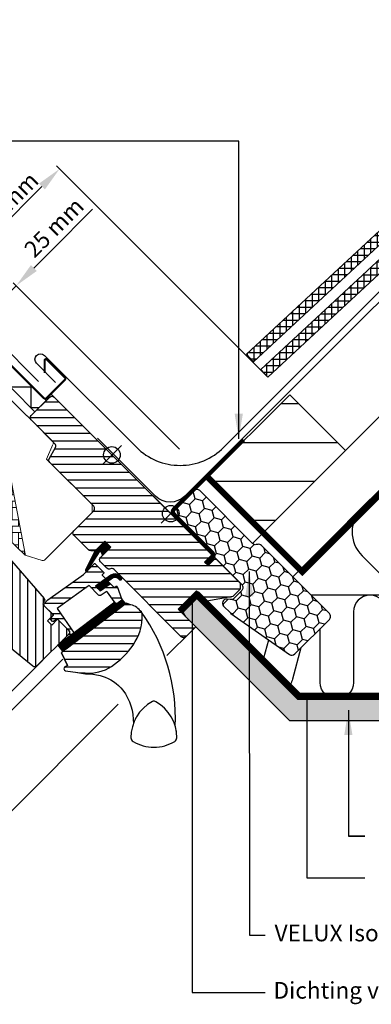
# Model space of a CAD drawing. Units: millimetres. Extents: x 110 to 2090, y 20 to 1465.
# Drawn here: x 825 to 994, y 711 to 1185 of the extents above; entities that cross this region are included whole.
import ezdxf

# ---------------------------------------------------------------- set-up
doc = ezdxf.new("R2010")
doc.units = ezdxf.units.MM
doc.header["$LTSCALE"] = 50
doc.header["$MEASUREMENT"] = 0
doc.header["$PDSIZE"] = 2
doc.linetypes.add('DASHED', pattern=[0.75, 0.5, -0.25])
doc.linetypes.add('HIDDEN', pattern=[0.375, 0.25, -0.125])
doc.layers.get('0').update_dxf_attribs({"linetype": 'CONTINUOUS'})
doc.layers.get('DEFPOINTS').update_dxf_attribs({"linetype": 'CONTINUOUS'})
for name, color, linetype in [('VELUX_BFX', 1, 'CONTINUOUS'), ('VELUX_FLASHING', 1, 'CONTINUOUS'), ('VELUX_GASKET', 1, 'CONTINUOUS'), ('VELUX_HATCH', 250, 'CONTINUOUS'), ('VELUX_INFO', 7, 'CONTINUOUS'), ('VELUX_INSULATION', 1, 'CONTINUOUS'), ('VELUX_INSULATIONFRAME_BDX', 1, 'CONTINUOUS'), ('VELUX_LINNING', 1, 'CONTINUOUS'), ('VELUX_ROOFCONSTRUCTION', 7, 'CONTINUOUS'), ('VELUX_ROOFINGMATERIAL', 250, 'CONTINUOUS'), ('VELUX_ROOFWINDOW', 1, 'CONTINUOUS'), ('VELUX_RUDE_59', 1, 'CONTINUOUS'), ('VELUX_TEXT_TRANSLATION', 7, 'CONTINUOUS'), ('VELUX_UNDERROOF', 250, 'DASHED'), ('VELUX_VAPOUR-BARRIER', 1, 'HIDDEN')]:
    doc.layers.add(name, color=color, linetype=linetype)
doc.styles.add('Verdana', font='verdana.ttf')
doc.dimstyles.new('VERDANA', dxfattribs={"dimtxt": 8, "dimasz": 12, "dimexe": 2, "dimexo": 0, "dimgap": 2, "dimtad": 1, "dimdec": 0, "dimzin": 0, "dimdsep": 46, "dimtxsty": 'Verdana', "dimcen": 0.09, "dimclrd": 256, "dimclre": 256, "dimclrt": 256, "dimadec": 0, "dimazin": 0, "dimtfac": 1, "dimtdec": 0, "dimtix": 1, "dimtmove": 0, "dimatfit": 3, "dimfxl": 1, "dimtolj": 1, "dimtzin": 0, "dimarcsym": 0})

# ---------------------------------------------------------------- blocks, each defined once
blk = doc.blocks.new('*D3')
at = {"layer": 'DEFPOINTS', "color": 0, "transparency": 16777216}
for p in [(805.43, 1039.54), (833.92, 1011.06), (901.74, 978.59)]:
    blk.add_point(p, dxfattribs=at)
at = {"layer": 'VELUX_INFO', "lineweight": -2, "transparency": 16777216}
for p, q in [((831.59, 1065.71), (840.08, 1074.19)), ((823.11, 1057.22), (805.43, 1039.54)), ((901.74, 978.59), (821.69, 1058.64)), ((833.92, 1011.06), (804.02, 1040.96)), ((796.95, 1031.06), (788.46, 1022.57))]:
    blk.add_line(p, q, dxfattribs=at)
at = {"layer": 'VELUX_INFO', "transparency": 16777216}
for points in [[(830.18, 1067.12), (833.01, 1064.29), (823.11, 1057.22)], [(795.53, 1032.47), (798.36, 1029.64), (805.43, 1039.54)]]:
    blk.add_solid(points, dxfattribs=at)
at = {"layer": 'VELUX_INFO', "transparency": 16777216, "insert": (841.3, 1085.2), "char_height": 8, "attachment_point": 5, "rotation": 45, "style": 'Verdana'}
blk.add_mtext('\\A1;25 mm', dxfattribs=at)
blk = doc.blocks.new('V22GGL_A-A')
at = {"layer": 'VELUX_GASKET'}
h = blk.add_hatch(dxfattribs=at)
h.set_pattern_fill('ANSI31', color=1, angle=-45, style=0)
h.set_pattern_definition([(360, (-1026.0467, 953.7092), (3e-17, 0.125), [])])
h.paths.add_polyline_path([(868.64, 931.37), (865.81, 934.19), (861.01, 929.4), (856.52, 920.36, 1.071735), (857.45, 919.98), (863.06, 929.05, -0.648139), (863.97, 929.05), (864.7, 927.42)])
h = blk.add_hatch(dxfattribs=at)
h.set_pattern_fill('ANSI31', color=1, angle=-45, style=0)
h.set_pattern_definition([(360, (-865.79448, 1764.57295), (3e-17, 0.125), [])])
h.paths.add_polyline_path([(872.03, 916.47), (872.82, 915.67, 0.781178), (873.88, 916.73), (873.04, 917.58, 0.330412), (868.65, 917.88), (861.24, 912.6), (863.51, 910.33), (868.33, 913.65), (867.07, 914.91), (869.49, 916.64, 0.01646), (869.37, 916.56), (869.52, 916.66), (869.49, 916.64, -0.319479)])
h = blk.add_hatch(dxfattribs=at)
h.set_pattern_fill('ANSI31', color=1, angle=-45, style=0)
h.set_pattern_definition([(360, (-961.39541, 911.65182), (3e-17, 0.125), [])])
edge = h.paths.add_edge_path()
edge.add_line((873.86, 906.64), (874.02, 906.21))
edge.add_arc((873.74, 906.1), 0.3, -52.75, 21, ccw=False)
edge.add_line((873.92, 905.86), (871.49, 904.02))
edge.add_line((871.49, 904.02), (871.49, 904.01))
edge.add_line((871.49, 904.01), (871.48, 904.01))
edge.add_line((871.48, 904.01), (871.47, 904.01))
edge.add_arc((871.33, 904.27), 0.3, 215.5, 298.068, ccw=False)
edge.add_line((871.09, 904.1), (870.51, 904.91))
edge.add_line((870.51, 904.91), (843.21, 884.16))
edge.add_line((843.21, 884.16), (845.33, 881.37))
edge.add_line((845.33, 881.37), (875.58, 904.37))
edge.add_line((875.58, 904.37), (873.86, 906.64))
at = {"layer": 'VELUX_HATCH'}
h = blk.add_hatch(dxfattribs=at)
h.set_pattern_fill('ANSI31', color=1, scale=30, angle=315, style=0)
edge = h.paths.add_edge_path()
edge.add_line((865.81, 934.19), (861.64, 930.02))
edge.add_arc((860.58, 931.08), 1.5, 270, 315, ccw=False)
edge.add_line((860.58, 929.58), (859.02, 929.58))
edge.add_arc((859.02, 931.08), 1.5, 225, 270, ccw=False)
edge.add_line((857.96, 930.02), (850.82, 937.16))
edge.add_arc((851.88, 938.22), 1.5, 135, 225, ccw=False)
edge.add_line((850.82, 939.28), (860.43, 948.9))
edge.add_arc((859.37, 949.96), 1.5, 315, 405)
edge.add_line((860.43, 951.02), (839.31, 972.15))
edge.add_arc((840.37, 973.21), 1.5, 151.5, 225, ccw=False)
edge.add_line((839.05, 973.93), (842.01, 979.38))
edge.add_arc((840.69, 980.1), 1.5, 331.5, 405)
edge.add_line((841.75, 981.16), (830.31, 992.6))
edge.add_arc((831.37, 993.66), 1.5, 135, 225, ccw=False)
edge.add_line((830.31, 994.72), (839.22, 1003.63))
edge.add_arc((840.28, 1002.57), 1.5, 45, 135, ccw=False)
edge.add_line((841.34, 1003.63), (916.93, 928.04))
edge.add_line((916.93, 928.04), (916.93, 927.33))
edge.add_line((916.93, 927.33), (913.75, 924.15))
edge.add_line((913.75, 924.15), (915.45, 922.46))
edge.add_line((915.45, 922.46), (918.63, 925.64))
edge.add_line((918.63, 925.64), (919.34, 925.64))
edge.add_line((919.34, 925.64), (930.93, 914.04))
edge.add_line((930.93, 914.04), (930.93, 911.21))
edge.add_line((930.93, 911.21), (927.35, 907.62))
edge.add_line((927.35, 907.62), (914.81, 905.41))
edge.add_line((914.81, 905.41), (909.86, 910.36))
edge.add_line((909.86, 910.36), (901.02, 901.53))
edge.add_line((901.02, 901.53), (909.51, 893.04))
edge.add_line((909.51, 893.04), (904.7, 888.23))
edge.add_arc((903.64, 889.29), 1.5, 225.0022, 314.9982, ccw=False)
edge.add_line((902.58, 888.23), (870.18, 920.64))
edge.add_arc((869.11, 919.57), 1.5, 45, 115.5288)
edge.add_arc((867.82, 922.28), 1.5, 225, 295.5288, ccw=False)
edge.add_line((866.76, 921.22), (863.69, 924.29))
edge.add_arc((864.75, 925.35), 1.5, 135, 225, ccw=False)
edge.add_line((863.69, 926.42), (868.64, 931.37))
edge.add_line((868.64, 931.37), (865.81, 934.19))
edge = h.paths.add_edge_path()
edge.add_arc((858.05, 890.96), 20.24, 265.282, 302.553)
edge.add_arc((847.72, 905.8), 38.31, 303.6321, 325.7627)
edge.add_arc((858.81, 898.38), 24.97, 325.5205, 360.7978)
edge.add_arc((881.67, 898.89), 2.11, 355.3712, 397.6178)
edge.add_arc((875.14, 893.76), 10.42, 38.05, 72.0558)
edge.add_line((878.35, 903.68), (876.01, 904.44))
edge.add_line((876.01, 904.44), (847.11, 882.46))
edge.add_line((847.11, 882.46), (844.91, 880.43))
edge.add_line((844.91, 880.43), (847.78, 874.36))
edge.add_line((847.78, 874.36), (846.59, 873.75))
edge.add_arc((847.04, 872.86), 1, 117.25, 259.5487)
edge.add_arc((858.28, 929.54), 58.78, 258.798, 268.1492)
at = {"layer": 'VELUX_HATCH', "linetype": 'Continuous', "lineweight": 0}
h = blk.add_hatch(dxfattribs=at)
h.set_pattern_fill('AR-HBONE', color=1, scale=0.75, angle=45, style=0)
h.set_pattern_definition([(90, (-783.8237, 1229.4704), (-3, 3), [9, -3]), (180, (-783.8237, 1232.4704), (-3, 3), [9, -3])])
edge = h.paths.add_edge_path(flags=0)
edge.add_line((792.05, 975.57), (795.73, 971.88))
edge.add_line((795.73, 971.88), (789.37, 965.52))
edge.add_arc((790.08, 964.81), 1, 135, 225)
edge.add_line((789.37, 964.1), (794.32, 959.15))
edge.add_line((794.32, 959.15), (827.46, 927.59))
edge.add_arc((826.52, 927.93), 1, -20.0398, 10.8456)
edge.add_line((827.5, 928.12), (821.04, 961.84))
edge.add_arc((799.18, 959.36), 22, 6.4643, 105.2931)
edge.add_arc((794.17, 977.69), 3, 105.2931, 225)
at = {"layer": 'VELUX_HATCH'}
h = blk.add_hatch(dxfattribs=at)
h.set_pattern_fill('ANSI31', color=1, scale=30, angle=225, style=0)
h.paths.add_polyline_path([(795.49, 953.88), (794.25, 955.12, 0.414214), (792.13, 955.12), (781.31, 944.31, 0.414214), (781.31, 942.18), (803.94, 919.56, -0.414214), (803.94, 917.44), (803.5, 917, -0.091296), (803.5, 917), (796.65, 910.15, -0.383864), (794.65, 910.04), (792.49, 911.79, 0.383864), (791.15, 911.72), (789.81, 910.37, 0.445229), (789.96, 907.41), (831.1, 874.09, 0.383864), (833.11, 874.2), (848.27, 889.36, 0.413439), (848.28, 891.48), (843.04, 896.72), (840.21, 893.89), (838.16, 895.94), (840.99, 898.77), (836.75, 903.01, -0.000857), (836.74, 903.01), (836.25, 903.51, -0.414214), (836.25, 904.92), (836.56, 905.22, 0.39391), (836.6, 906.59)])
at = {"layer": 'VELUX_RUDE_59'}
h = blk.add_hatch(dxfattribs=at)
h.set_pattern_fill('ANSI32', color=1, scale=20, angle=-45, style=0)
h.set_pattern_definition([(360, (-783.824, 1229.47), (2e-15, 7.5), []), (360, (-781.324, 1226.97), (2e-15, 7.5), [])])
h.paths.add_polyline_path([(865.91, 915.92, 0.463654), (865.94, 916.38), (864.39, 917.93), (865.24, 918.78, 0.414214), (865.24, 919.2), (861.07, 923.38, 0.414214), (860.65, 923.38), (857.76, 920.48), (857.45, 919.98, -0.353675), (856.92, 919.64), (855.56, 918.28), (838.29, 905.97), (836.75, 904.42, 0.414107), (836.75, 903.01), (841.13, 898.63), (839.58, 897.07, 0.414214), (839.58, 896.65), (840.61, 895.61, 0.359037), (840.99, 895.57), (842.9, 896.86), (848.63, 891.13, -0.414214), (848.63, 889.72), (846.01, 887.1, 0.414214), (846.01, 886.68), (846.23, 886.45), (850.96, 890.04), (842.8, 901.9), (845.25, 903.64), (857.33, 912.27), (858.16, 912.85), (862.68, 908.33, 0.36397), (863.97, 908.21), (866.76, 910.17), (871.09, 904.1, 0.423188), (871.51, 904.03), (873.92, 905.86, 0.333383), (874.02, 906.21), (871.63, 912.43, 0.485035), (871.18, 912.57), (870.33, 911.99), (868.71, 913.61, 0.361502), (868.33, 913.65), (863.51, 910.33), (861.24, 912.6)])
at = {"color": 1, "linetype": 'Continuous', "lineweight": 30}
for p, q in [((847.15, 882.49), (876.01, 904.44)), ((847.78, 874.36), (844.91, 880.43)), ((887.31, 856.25), (887.27, 856.24))]:
    blk.add_line(p, q, dxfattribs=at)
at = {"color": 1, "linetype": 'Continuous', "lineweight": 0}
blk.add_line((880.8, 849.34), (880.44, 848.66), dxfattribs=at)
at = {"color": 1, "linetype": 'Continuous', "lineweight": 30}
blk.add_open_spline([(900.14, 842.92), (900.14, 842.9), (900.15, 842.85), (900.16, 842.79), (900.17, 842.75), (900.17, 842.73), (900.17, 842.73), (900.17, 842.73)], degree=3, knots=[0, 0, 0, 0, 0.251602, 0.497276, 0.7457987, 0.9944544, 1, 1, 1, 1], dxfattribs=at)
at = {"layer": 'VELUX_FLASHING', "color": 1, "const_width": 1}
blk.add_lwpolyline([(748.71, 955.12), (750.94, 952.9, -1), (747.62, 949.57), (740.9, 956.29, -0.414214), (740.9, 961.45), (755.92, 976.48, -0.04106), (768.43, 987.08), (794.23, 1005.55, 0.414214), (794.58, 1007.65), (792.52, 1010.53, -0.366913), (792.75, 1013.3), (800.17, 1020.72, -0.153915), (801.32, 1021.32), (814.75, 1023.69, -0.211498), (816.44, 1023.09), (836.39, 1003.14, 0.414214), (837.81, 1003.14), (846.43, 1011.76, 0.414214), (846.43, 1013.18), (837.95, 1021.66, 0.668179), (836.75, 1021.17), (836.75, 1015.23)], format="xyb", dxfattribs=at)
at = {"layer": 'VELUX_GASKET', "color": 1}
for points in [[(861.03, 929.43), (856.52, 920.36, 0.849746), (857.33, 919.79), (863.13, 929.16, -0.557806), (863.97, 929.05), (864.7, 927.42), (868.64, 931.37), (865.81, 934.19), (861.01, 929.4)], [(871.47, 904.01), (871.48, 904.01), (871.48, 904.01), (871.48, 904.01), (871.48, 904.01), (871.49, 904.01), (871.49, 904.01), (871.49, 904.02), (871.49, 904.02), (871.49, 904.02), (871.49, 904.01), (871.49, 904.01), (871.48, 904.01), (871.48, 904.01), (871.48, 904.01), (871.48, 904.01), (871.47, 904.01, -0.377167), (871.09, 904.1), (867.04, 909.77, 0.41166), (866.35, 909.89), (863.97, 908.21, -0.36397), (862.68, 908.33), (858.16, 912.85), (857.33, 912.27), (845.25, 903.64), (842.8, 901.9), (850.96, 890.04), (846.23, 886.45), (846.01, 886.68, -0.414214), (846.01, 887.1), (848.63, 889.72, 0.414214), (848.63, 891.13), (842.9, 896.86), (840.99, 895.57, -0.359037), (840.61, 895.61), (839.58, 896.65, -0.414214), (839.58, 897.07), (841.13, 898.63), (836.75, 903.01, -0.41432), (836.75, 904.42), (838.29, 905.97), (855.56, 918.28), (860.65, 923.38, -0.414214), (861.07, 923.38), (865.24, 919.2, -0.414214), (865.24, 918.78), (864.61, 918.14, 0.414214), (864.61, 917.72), (865.94, 916.38, -0.463654), (865.91, 915.92), (861.24, 912.6), (863.51, 910.33), (868.33, 913.65, -0.361502), (868.71, 913.61), (870.16, 912.17, 0.361502), (870.54, 912.13), (871.18, 912.57, -0.485035), (871.63, 912.43), (874.02, 906.21, -0.333383), (873.92, 905.86), (871.49, 904.02)]]:
    blk.add_lwpolyline(points, format="xyb", dxfattribs=at)
for points in [[(869.46, 916.62, -0.323646), (872.03, 916.47), (872.82, 915.67, 0.781178), (873.88, 916.73), (873.04, 917.58, 0.330412), (868.65, 917.88), (861.24, 912.6), (863.51, 910.33), (868.33, 913.65), (867.07, 914.91), (869.52, 916.66)], [(871.47, 904.01, -0.377167), (871.09, 904.1), (870.51, 904.91), (843.21, 884.16), (845.33, 881.37), (875.58, 904.37), (873.86, 906.64), (874.02, 906.21, -0.333383), (873.92, 905.86), (871.49, 904.02)]]:
    blk.add_lwpolyline(points, format="xyb", close=True, dxfattribs=at)
at = {"layer": 'VELUX_HATCH', "color": 1, "linetype": 'Continuous', "lineweight": 0}
for points in [[(840.93, 981.07, 0.310871), (840.73, 982.19), (815.92, 1006.99, 0.207703), (815.18, 1007.28), (804.72, 1006.93, 0.190151), (804.04, 1006.64), (783.22, 985.81, 0.414214), (783.22, 984.4), (795.73, 971.88), (788.66, 964.81), (794.32, 959.15), (827.46, 927.59), (835.68, 924.92, 0.282029), (836.69, 925.16), (859.6, 948.06), (859.6, 951.86), (837.68, 973.78), (840.78, 980.72)], [(827.46, 927.59, 0.135585), (827.5, 928.12), (821.04, 961.84, 0.460101), (793.38, 980.58, 0.575647), (792.05, 975.57)]]:
    blk.add_lwpolyline(points, format="xyb", dxfattribs=at)
at = {"layer": 'VELUX_INFO', "color": 1}
for p, q in [((892.89, 952.08), (902.08, 942.89)), ((892.89, 942.89), (902.08, 952.08))]:
    blk.add_line(p, q, dxfattribs=at)
blk.add_circle((897.49, 947.49), 4, dxfattribs=at)
at = {"layer": 'VELUX_ROOFWINDOW', "color": 1}
for p, q in [((895.63, 879.16), (907.61, 891.14)), ((766.07, 807.16), (835.88, 876.97)), ((770.66, 802.56), (845.57, 877.47)), ((794.85, 778.38), (872.23, 855.76))]:
    blk.add_line(p, q, dxfattribs=at)
blk.add_lwpolyline([(832.15, 996.56), (811.1, 1017.61), (816.51, 1023.02), (837.56, 1001.97)], close=True, dxfattribs=at)
blk.add_lwpolyline([(812.01, 1018.52), (820.19, 1018.52), (820.19, 1008.52), (830.19, 1008.52), (830.19, 998.52), (834.11, 998.52)], dxfattribs=at)
for points in [[(865.81, 934.19), (861.64, 930.02, -0.198912), (860.58, 929.58), (859.02, 929.58, -0.198912), (857.96, 930.02), (850.82, 937.16, -0.414214), (850.82, 939.28), (860.43, 948.9, 0.414214), (860.43, 951.02), (839.31, 972.15, -0.332171), (839.05, 973.93), (842.01, 979.38, 0.332171), (841.75, 981.16), (830.31, 992.6, -0.414214), (830.31, 994.72), (839.22, 1003.63, -0.414214), (841.34, 1003.63), (916.93, 928.04), (916.93, 927.33), (913.75, 924.15), (915.45, 922.46), (918.63, 925.64), (919.34, 925.64), (930.93, 914.04), (930.93, 911.21), (927.35, 907.62), (914.81, 905.41), (909.86, 910.36), (901.02, 901.53), (909.51, 893.04), (909.51, 893.04, 0.125251), (909.51, 893.04), (904.7, 888.23, -0.414193), (902.58, 888.23), (870.18, 920.64, 0.317837), (868.47, 920.93, -0.317837), (866.76, 921.22), (863.69, 924.29, -0.414214), (863.69, 926.42), (868.64, 931.37)], [(856.38, 870.79, 0.164075), (868.94, 873.9, 0.096864), (879.39, 884.24, 0.155153), (883.78, 898.72, 0.186453), (883.34, 900.18, 0.149477), (878.35, 903.68), (876.01, 904.44), (847.11, 882.46), (844.91, 880.43), (847.78, 874.36), (846.59, 873.75, 0.715261), (846.86, 871.88, 0.040825)], [(888.66, 857.07, 0.282044), (878.36, 839.55, 0.29716), (879.33, 837.87, 0.136251), (889.37, 835.08, 0.136278), (899.4, 837.87, 0.258285), (900.37, 839.55, 0.27924), (890.27, 856.96), (890.07, 857.07, 0.254994)]]:
    blk.add_lwpolyline(points, format="xyb", close=True, dxfattribs=at)
for points in [[(795.49, 953.88), (836.6, 906.59, -0.39391), (836.56, 905.22), (836.25, 904.92, 0.414214), (836.25, 903.51), (840.99, 898.77), (838.16, 895.94), (840.21, 893.89), (843.04, 896.72), (848.27, 891.48, -0.414214), (848.27, 889.36), (833.11, 874.2, -0.383864), (831.1, 874.09), (789.96, 907.41, -0.445229)], [(851.6, 871.14), (856.43, 870.39), (858.98, 870.32), (860.93, 870.14), (863.48, 869.62), (864.49, 869.31, -0.151882), (874.44, 862.52, -0.167572), (879.5, 846.47, -0.167572)]]:
    blk.add_lwpolyline(points, format="xyb", dxfattribs=at)
blk.add_arc((812.32, 849.28), 87.38, 357.3924, 35.505, dxfattribs=at)
blk = doc.blocks.new('*D25')
at = {"layer": 'DEFPOINTS', "color": 0, "transparency": 16777216}
for p in [(787.75, 1057.22), (833.92, 1011.06), (944.18, 1013.27)]:
    blk.add_point(p, dxfattribs=at)
at = {"layer": 'VELUX_INFO', "lineweight": -2, "transparency": 16777216}
for p, q in [((944.18, 1013.27), (842.58, 1114.88)), ((835.51, 1104.98), (796.24, 1065.71)), ((833.92, 1011.06), (786.34, 1058.64))]:
    blk.add_line(p, q, dxfattribs=at)
at = {"layer": 'VELUX_INFO', "transparency": 16777216}
for points in [[(834.1, 1106.39), (836.92, 1103.56), (844, 1113.46)], [(794.82, 1067.12), (797.65, 1064.29), (787.75, 1057.22)]]:
    blk.add_solid(points, dxfattribs=at)
at = {"layer": 'VELUX_INFO', "transparency": 16777216, "insert": (811.68, 1089.86), "char_height": 8, "attachment_point": 5, "rotation": 45, "style": 'Verdana'}
blk.add_mtext('\\A1;60-100 mm', dxfattribs=at)

msp = doc.modelspace()

# ---------------------------------------------------------------- hatches: boundary and pattern name
at = {"layer": 'VELUX_HATCH'}
h = msp.add_hatch(dxfattribs=at)
h.set_pattern_fill('ANSI37', color=256, scale=25, angle=45, style=0)
h.set_pattern_definition([(90, (0.0753, 0.0753), (-3.125, 7e-16), []), (180, (0.0753, 0.0753), (-7e-16, -3.125), [])])
h.paths.add_polyline_path([(1372.96, 1425), (1365.61, 1425), (933.96, 1024.29), (937.36, 1020.62)])
h = msp.add_hatch(dxfattribs=at)
h.set_pattern_fill('ANSI37', color=256, scale=25, angle=45, style=0)
h.paths.add_polyline_path([(1210.49, 1260.49), (1211.37, 1261.37), (1208, 1265), (940.78, 1016.94), (944.18, 1013.27)])
h.paths.add_polyline_path([(1211.4, 1261.33), (1211.37, 1261.37), (1210.49, 1260.49)])
h = msp.add_hatch(dxfattribs=at)
h.set_pattern_fill('ANSI31', color=256, scale=150, angle=135, style=0)
h.set_pattern_definition([(180, (-68.191, -68.191), (-4e-15, -18.75), [])])
h.paths.add_polyline_path([(981.63, 977.89), (954.76, 1004.76), (915.17, 965.17), (942.04, 938.29)])
at = {"layer": 'VELUX_HATCH', "linetype": 'HIDDEN'}
h = msp.add_hatch(dxfattribs=at)
h.set_pattern_fill('DOTS', color=1, scale=60, style=0)
edge = h.paths.add_edge_path()
edge.add_line((1258.43, 835.41), (1294.08, 871.06))
edge.add_arc((1292.67, 872.48), 2, 315, 390)
edge.add_line((1294.4, 873.48), (1289.35, 882.23))
edge.add_arc((1288.48, 881.73), 1, 30, 101.3325)
edge.add_line((1288.29, 882.71), (1284.45, 881.94))
edge.add_line((1284.45, 881.94), (1283.53, 881.02))
edge.add_line((1283.53, 881.02), (1284.95, 879.61))
edge.add_line((1284.95, 879.61), (1282.12, 876.78))
edge.add_line((1282.12, 876.78), (1285.3, 873.59))
edge.add_line((1285.3, 873.59), (1286.94, 875.24))
edge.add_line((1286.94, 875.24), (1285.65, 876.78))
edge.add_line((1285.65, 876.78), (1287.79, 878.92))
edge.add_line((1287.79, 878.92), (1291.42, 872.64))
edge.add_line((1291.42, 872.64), (1257.02, 838.24))
edge.add_line((1257.02, 838.24), (1254.89, 840.36))
edge.add_line((1254.89, 840.36), (1258.43, 843.9))
edge.add_line((1258.43, 843.9), (1256.66, 845.66))
edge.add_line((1256.66, 845.66), (1253.13, 842.13))
edge.add_line((1253.13, 842.13), (1247.47, 847.79))
edge.add_line((1247.47, 847.79), (1245.35, 845.66))
edge.add_line((1245.35, 845.66), (1255.6, 835.41))
edge.add_arc((1257.02, 836.83), 2, 225, 315)
h.paths.add_polyline_path([(905.82, 906.33), (908.7, 907.99), (958.51, 858.19), (1261.76, 858.19), (1261.76, 847.79), (954.76, 847.79), (904.71, 897.84), (902.01, 902.51)])
at = {"layer": 'VELUX_INSULATIONFRAME_BDX'}
h = msp.add_hatch(dxfattribs=at)
h.set_pattern_fill('HONEY', color=1, scale=30, angle=45, style=0)
h.set_pattern_definition([(225, (3409.1868, 483.1124), (-6.2738723, -1.681079), [3.75, -7.5]), (105, (3409.1868, 483.1124), (1.681079, 6.2738723), [3.75, -7.5]), (165, (3409.1868, 483.1124), (-4.5927933, 4.5927933), [-7.5, 3.75])])
h.paths.add_polyline_path([(926.45, 899.48, -0.043661), (926.18, 899.7), (922.95, 902.94, -0.719897), (924.64, 906.33), (926.13, 906.12, 0.235469), (927.82, 906.69), (931.64, 910.51, 0.414214), (931.64, 913.33), (898.9, 946.07, -0.414214), (898.9, 948.9), (908.59, 958.59, -0.414214), (911.42, 958.59), (936.87, 933.13, 0.244698), (938.63, 932.58), (939.35, 932.7, -0.244557), (941.11, 932.15), (973.85, 899.4, -0.414214), (973.85, 896.58), (957.23, 879.95, -0.36397), (954.66, 879.72)])

# ---------------------------------------------------------------- linework, layer by layer
at = {"color": 1}
msp.add_line((990.84, 792.24), (982.97, 792.24), dxfattribs=at)
at = {"layer": 'VELUX_BFX'}
for points in [[(1061.35, 1077.45), (1061.35, 1077.45, 0.104507), (1043.85, 1093.85), (993.18, 1044.74)], [(993.18, 1044.74), (923.54, 975.17), (904.27, 955.94, -0.413975), (890.13, 955.95), (862.3, 983.78)]]:
    msp.add_lwpolyline(points, format="xyb", dxfattribs=at)
at = {"layer": 'VELUX_FLASHING'}
msp.add_lwpolyline([(842.1, 1010.68), (832.91, 1019.88, -1), (836.73, 1023.69), (880.99, 979.43, 0.414214), (923, 979.43), (1063.92, 1120.36, 0.668179), (1063.21, 1122.06), (1055.67, 1114.47)], format="xyb", dxfattribs=at)
at = {"layer": 'VELUX_INFO'}
msp.add_line((840.08, 1074.19), (859.88, 1093.99), dxfattribs=at)
at = {"layer": 'VELUX_INFO', "linetype": 'HIDDEN'}
msp.add_line((897.49, 947.49), (839.82, 1005.15), dxfattribs=at)
at = {"layer": 'VELUX_INFO', "color": 5}
for p, q in [((864.61, 980.37), (873.8, 971.18)), ((864.61, 971.18), (873.8, 980.37))]:
    msp.add_line(p, q, dxfattribs=at)
msp.add_circle((869.2, 975.77), 4, dxfattribs=at)
at = {"layer": 'VELUX_INSULATION', "color": 7}
for p, q in [((1099.99, 1060.9), (982.64, 943.54)), ((989.58, 927.15), (1008.55, 908.19)), ((1252.7, 908.18), (965.07, 908.19))]:
    msp.add_line(p, q, dxfattribs=at)
msp.add_lwpolyline([(1121.42, 908.19, 0.414214), (1113.42, 900.19), (1113.42, 866.19, -1), (1097.42, 866.19), (1097.42, 900.19, 1), (1081.42, 900.19), (1081.42, 866.19, -1), (1065.42, 866.19), (1065.42, 900.19, 1), (1049.42, 900.19), (1049.42, 866.19, -1), (1033.42, 866.19), (1033.42, 900.19, 1), (1017.42, 900.19), (1017.42, 866.19, -1), (1001.42, 866.19), (1001.42, 900.19, 1), (985.42, 900.19), (985.42, 866.19, -1), (969.42, 866.19), (969.42, 892.14)], format="xyb", dxfattribs=at)
at = {"layer": 'VELUX_INSULATION'}
msp.add_lwpolyline([(941.54, 875.15), (944.64, 886.74)], dxfattribs=at)
msp.add_lwpolyline([(960.18, 882.9), (956.13, 867.78, -0.166853), (953.22, 863.47, -0.166853)], format="xyb", dxfattribs=at)
at = {"layer": 'VELUX_INSULATION', "color": 7}
msp.add_arc((1001.25, 938.82), 16.5, 45, 225, dxfattribs=at)
at = {"layer": 'VELUX_INSULATIONFRAME_BDX', "linetype": 'Continuous', "lineweight": 30}
msp.add_lwpolyline([(941.11, 932.15, 0.244698), (939.35, 932.7), (938.63, 932.58, -0.244698), (936.87, 933.13), (911.42, 958.59, 0.414214), (908.59, 958.59), (898.9, 948.9, 0.414214), (898.9, 946.07), (931.64, 913.33, -0.414214), (931.64, 910.51), (927.82, 906.69, -0.235469), (926.13, 906.12), (924.64, 906.33, 0.719897), (922.95, 902.94), (926.18, 899.7, 0.043661), (926.45, 899.48), (954.66, 879.72, 0.36397), (957.23, 879.95), (973.85, 896.58, 0.414214), (973.85, 899.4), (941.11, 932.15)], format="xyb", dxfattribs=at)
at = {"layer": 'VELUX_LINNING', "color": 1}
msp.add_lwpolyline([(905.82, 906.33), (908.7, 907.99), (958.51, 858.19), (1261.76, 858.19), (1261.76, 847.79), (954.76, 847.79), (904.71, 897.84), (902.01, 902.51)], close=True, dxfattribs=at)
at = {"layer": 'VELUX_ROOFCONSTRUCTION'}
msp.add_line((956.18, 917.08), (1464.1, 1425), dxfattribs=at)
msp.add_line((956.18, 917.08), (1464.1, 1425), dxfattribs=at)
msp.add_lwpolyline([(1091.37, 1052.28), (1073.7, 1069.96), (936.87, 933.13)], dxfattribs=at)
msp.add_lwpolyline([(942.04, 938.29), (915.17, 965.17), (954.76, 1004.76), (981.63, 977.89)], close=True, dxfattribs=at)
msp.add_lwpolyline([(942.04, 938.29), (915.17, 965.17), (954.76, 1004.76), (981.63, 977.89)], close=True, dxfattribs=at)
at = {"layer": 'VELUX_ROOFINGMATERIAL'}
msp.add_lwpolyline([(1372.96, 1425), (937.36, 1020.62), (933.96, 1024.29), (1365.61, 1425)], dxfattribs=at)
msp.add_lwpolyline([(944.18, 1013.27), (940.78, 1016.94), (1208, 1265), (1211.4, 1261.33)], close=True, dxfattribs=at)
at = {"layer": 'VELUX_ROOFWINDOW', "color": 1}
msp.add_lwpolyline([(914.6, 923.3, 2, 2, 0), (917.64, 926.34, 2, 2, 0.414214), (917.64, 928.47, 2, 2, 0), (910.83, 935.28, 2, 2, 0), (898.91, 947.35, 2, 2, -0.414214), (898.91, 949.47, 2, 2, 0), (932.49, 983.06, 0, 0, 0)], format="xyseb", dxfattribs=at)
at = {"layer": 'VELUX_UNDERROOF', "const_width": 3}
msp.add_lwpolyline([(1114.03, 1072.67), (960.84, 919.49), (915.17, 965.17)], dxfattribs=at)
at = {"layer": 'VELUX_VAPOUR-BARRIER', "const_width": 3}
msp.add_lwpolyline([(1258.45, 934.25), (1183.99, 859.79), (959.17, 859.79), (934.29, 884.66), (909.86, 909.09), (909.86, 909.09)], dxfattribs=at)
at = {"layer": 'VELUX_VAPOUR-BARRIER', "ltscale": 5, "const_width": 3}
msp.add_lwpolyline([(910.93, 909.3), (902.09, 900.46)], dxfattribs=at)

# ---------------------------------------------------------------- block references
at = {"layer": 'VELUX_ROOFWINDOW'}
msp.add_blockref('V22GGL_A-A', (0, 0), dxfattribs=at)

# ---------------------------------------------------------------- texts
at = {"layer": 'VELUX_TEXT_TRANSLATION', "color": 1, "char_height": 8, "attachment_point": 4, "style": 'Verdana'}
for s, insert in [('VELUX Isolerend kader BDX', (947.46, 744.59)), ('Dichting van de BBX in de groef van het dakvenster', (946.93, 717))]:
    msp.add_mtext(s, dxfattribs=dict(at, insert=insert))

# ---------------------------------------------------------------- dimensions: what is measured, and where the dimension line sits
at = {"layer": 'VELUX_INFO'}
dim = msp.add_linear_dim(base=(787.75, 1057.22), p1=(944.18, 1013.27), p2=(833.92, 1011.06), angle=45, text='60-100 mm', dimstyle='VERDANA', override={"dimpost": ' mm'}, dxfattribs=at)
dim.commit()
dim.dimension.update_dxf_attribs({"geometry": '*D25', "text_midpoint": (816.04, 1085.51), "dimtype": 160})
dim = msp.add_linear_dim(base=(805.43, 1039.54), p1=(901.74, 978.59), p2=(833.92, 1011.06), angle=45, dimstyle='VERDANA', override={"dimpost": ' mm', "dimtmove": 2}, dxfattribs=at)
dim.commit()
dim.dimension.update_dxf_attribs({"geometry": '*D3', "text_midpoint": (841.3, 1085.2), "dimtype": 160})

# ---------------------------------------------------------------- leaders
at = {"layer": 'VELUX_TEXT_TRANSLATION'}
for points in [[(930.23, 983.55), (930.23, 1126.72), (813.22, 1126.72)], [(935.27, 919.67), (935.32, 744.59), (942.93, 744.59)], [(907.73, 908.05), (907.73, 717), (942.93, 717)], [(962.91, 859.79), (962.91, 772.18), (990.84, 772.18)], [(982.97, 852.9), (982.97, 792.24), (990.84, 792.24)]]:
    msp.add_leader(points, dimstyle='VERDANA', override={"dimgap": 2, "dimtad": 0, "dimclrd": 1}, dxfattribs=at)

doc.saveas('drawing.dxf')
